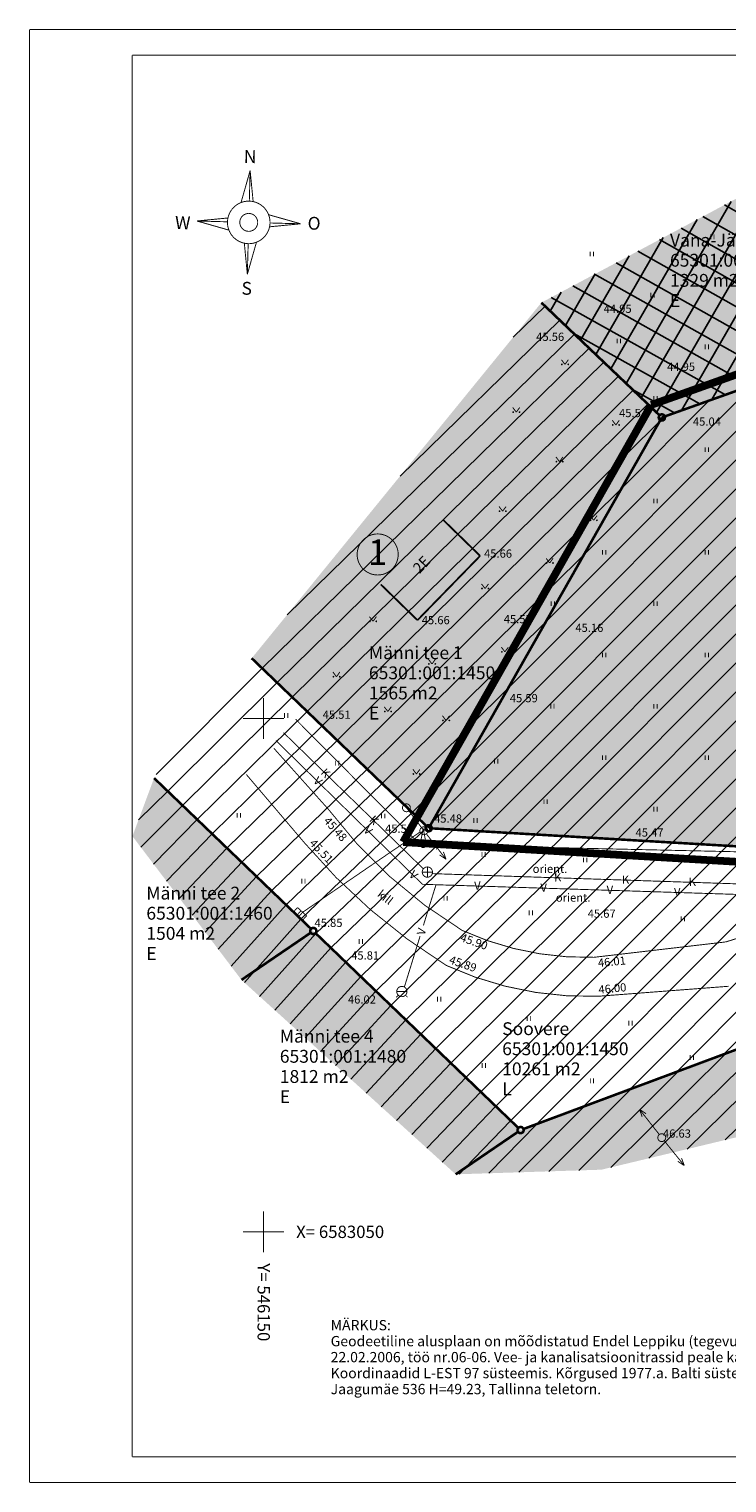
# Model space of a CAD drawing. Units: inches. Extents: x 546127158 to 546316248, y 6583025556 to 6583167146.
# Drawn here: x 546127158 to 546195129, y 6583025556 to 6583167146 of the extents above; entities that cross this region are included whole.
import ezdxf

# ---------------------------------------------------------------- set-up
doc = ezdxf.new("R2010")
doc.units = ezdxf.units.IN
doc.header["$MEASUREMENT"] = 0
doc.linetypes.add('asfbet', pattern=[2000, 1000, -1000])
doc.linetypes.add('kriipskakspunkt', pattern=[9500, 3000, -1500, 1000, -1500, 1000, -1500])
for name, color, linetype in [('ASFBET', 7, 'Continuous'), ('dp1', 7, 'Continuous'), ('dp2', 7, 'Continuous'), ('eksplikatsioon', 7, 'Continuous'), ('elamumaa', 7, 'Continuous'), ('elamumaa2', 7, 'Continuous'), ('HALJASTUS', 7, 'Continuous'), ('HOONED', 7, 'Continuous'), ('KAEVUD', 7, 'Continuous'), ('KANAL', 7, 'Continuous'), ('KORGUS', 7, 'Continuous'), ('mpkaabel', 7, 'Continuous'), ('piir', 7, 'Continuous'), ('planala', 7, 'Continuous'), ('POSTID', 7, 'Continuous'), ('RAAM', 7, 'Continuous'), ('VESI', 7, 'Continuous'), ('vork', 7, 'Continuous')]:
    doc.layers.add(name, color=color, linetype=linetype)
doc.styles.add('GENERATED_STYLE_1', font='ARIAL.TTF')
doc.styles.get("Standard").update_dxf_attribs({"font": 'txt', "bigfont": 'BIGFONT.SHX'})
doc.linetypes.add('kanal', pattern='A,0,[1,mannitugi1.Shx,S=91.26984126984127,R=0,X=0,Y=0],-13000,0', length=13000)
doc.linetypes.add('MADALKAABEL', pattern='A,0,[5,mannitugi1.Shx,S=79.36507936507937,R=0,X=0,Y=0],-10000,0', length=10000)
doc.linetypes.add('Vesi', pattern='A,0,[2,mannitugi1.Shx,S=91.26984126984127,R=0,X=0,Y=0],-13000,0', length=13000)
pattern_1 = [(45, (0, 0), (-1414.213562373095, 1414.213562373095), [])]

msp = doc.modelspace()

# ---------------------------------------------------------------- hatches: boundary and pattern name
at = {"layer": 'dp1'}
h = msp.add_hatch(dxfattribs=at)
h.set_pattern_fill('MASONRY_BLOCK', color=251, style=0, pattern_type=2)
h.set_pattern_definition(pattern_1)
h.paths.add_polyline_path([(546177055.2799567, 6583140503.819331), (546188790.0000001, 6583129320.000001), (546166080.0000001, 6583089320.000001), (546148842.6900989, 6583105870.207428)], flags=0)
h = msp.add_hatch(dxfattribs=at)
h.set_pattern_fill('MASONRY_BLOCK', color=251, style=0, pattern_type=2)
h.set_pattern_definition(pattern_1)
h.paths.add_polyline_path([(546188790.0000001, 6583129320.000001), (546207685.6267351, 6583136060.855606), (546204280.0000007, 6583087070.000001), (546166080.0000001, 6583089320.000001)], flags=0)
h = msp.add_hatch(dxfattribs=at)
h.set_pattern_fill('MASONRY_BLOCK', color=251, style=0, pattern_type=2)
h.set_pattern_definition(pattern_1)
h.paths.add_polyline_path([(546148842.6900989, 6583105870.207428), (546142055.3681468, 6583098801.101352), (546139334.3823737, 6583094197.863937), (546154839.9999999, 6583079310.000001), (546175030, 6583059920.000001), (546223952.6051859, 6583078169.712499), (546255847.5946048, 6583089457.953032), (546250810, 6583103660.000001), (546239510, 6583099640.000002), (546204280.0000007, 6583087070.000001), (546166080.0000001, 6583089320.000001)], flags=0)
h = msp.add_hatch(dxfattribs=at)
h.set_pattern_fill('MASONRY_BLOCK', color=251, style=0, pattern_type=2)
h.set_pattern_definition(pattern_1)
h.paths.add_polyline_path([(546139334.3823737, 6583094197.863937), (546154839.9999999, 6583079310.000001), (546147844.6323493, 6583074544.278816), (546137226.7008111, 6583088538.049548)], flags=0)
h = msp.add_hatch(dxfattribs=at)
h.set_pattern_fill('MASONRY_BLOCK', color=251, style=0, pattern_type=2)
h.set_pattern_definition(pattern_1)
h.paths.add_polyline_path([(546175030, 6583059920.000001), (546168707.0761023, 6583055608.335689), (546182902.5617812, 6583056060.841581), (546234260.005754, 6583068379.763135), (546259478.9073701, 6583079347.246261), (546255853.6299248, 6583089507.554447), (546223310, 6583077930.000001)], flags=0)
h = msp.add_hatch(dxfattribs=at)
h.set_pattern_fill('MASONRY_BLOCK', color=251, style=0, pattern_type=2)
h.set_pattern_definition(pattern_1)
h.paths.add_polyline_path([(546154839.9999999, 6583079310.000001), (546175030, 6583059920.000001), (546168707.0761023, 6583055608.335689), (546147844.6323493, 6583074544.278816)], flags=0)
at = {"layer": 'dp2'}
h = msp.add_hatch(dxfattribs=at)
h.set_pattern_fill('CONCRETE_BLOCK', color=251, style=0, pattern_type=2)
h.set_pattern_definition([(59.99999999999999, (0, 0), (-1732.050807568877, 1000), []), (150, (0, 0), (999.9999999999999, 1732.050807568877), [])])
h.paths.add_polyline_path([(546177055.2799567, 6583140503.819331), (546208420.6993868, 6583157237.536106), (546224390, 6583142020.000001), (546188790.0000001, 6583129320.000001)], flags=0)
msp.add_hatch(color=254, dxfattribs=at).paths.add_polyline_path([(546175030, 6583059920.000001), (546168707.0761023, 6583055608.335689), (546182902.5617812, 6583056060.841581), (546234260.005754, 6583068379.763135), (546232859.9999999, 6583072310.000001), (546226170, 6583069920.000001), (546223310, 6583077930.000001)], flags=0)
at = {"layer": 'elamumaa'}
msp.add_hatch(color=41, dxfattribs=at).paths.add_polyline_path([(546188790.0000001, 6583129320.000001), (546207685.6267351, 6583136060.855606), (546204280.0000007, 6583087070.000001), (546166080.0000001, 6583089320.000001)], flags=0)
at = {"layer": 'elamumaa2'}
for points in [[(546177055.2799567, 6583140503.819331), (546208420.6993868, 6583157237.536106), (546224390, 6583142020.000001), (546188790.0000001, 6583129320.000001)], [(546177055.2799567, 6583140503.819331), (546188790.0000001, 6583129320.000001), (546166080.0000001, 6583089320.000001), (546148842.6900989, 6583105870.207428)], [(546139334.3823737, 6583094197.863937), (546154839.9999999, 6583079310.000001), (546147844.6323493, 6583074544.278816), (546137226.7008111, 6583088538.049548)], [(546154839.9999999, 6583079310.000001), (546175030, 6583059920.000001), (546168707.0761023, 6583055608.335689), (546147844.6323493, 6583074544.278816)]]:
    msp.add_hatch(color=41, dxfattribs=at).paths.add_polyline_path(points, flags=0)

# ---------------------------------------------------------------- linework, layer by layer
at = {"layer": 'ASFBET', "color": 7, "linetype": 'asfbet', "const_width": 90}
for points in [[(546156320.9882867, 6583091147.900495), (546151003.3402573, 6583097100.350154)], [(546153977.9341443, 6583087900.403876), (546148313.8968068, 6583094557.194596)], [(546212504.0805216, 6583083712.62162), (546195019.4206074, 6583078244.517957)], [(546195019.4206074, 6583078244.517957), (546182174.536772, 6583076744.931262)], [(546182588.2096558, 6583072951.235868), (546195308.9156672, 6583073925.414275)]]:
    msp.add_lwpolyline(points, dxfattribs=at)
for points in [[(546156320.9882941, 6583091147.900485, 0.09580670992743799), (546169350.0614711, 6583079358.718427)], [(546153977.9341373, 6583087900.403885, 0.07930366009172367), (546167795.0029402, 6583075953.668947)], [(546169350.0614734, 6583079358.718425, 0.114093315335652), (546182174.5367718, 6583076744.931262)], [(546167795.0029471, 6583075953.668942, 0.1162375523783972), (546182588.209656, 6583072951.235868)]]:
    msp.add_lwpolyline(points, format="xyb", dxfattribs=at)
at = {"layer": 'eksplikatsioon', "color": 7, "linetype": 'Continuous', "const_width": 90}
msp.add_lwpolyline([(546159112.3001734, 6583115978.391764, 1), (546163112.3001735, 6583115978.391764, 1)], format="xyb", close=True, dxfattribs=at)
at = {"layer": 'HALJASTUS', "color": 3, "linetype": 'Continuous', "const_width": 90}
for points in [[(546193556.2357569, 6583146668.559486), (546193556.2357569, 6583147150.355988)], [(546193873.0491179, 6583146668.559486), (546193873.0491179, 6583147150.355988)], [(546181811.431033, 6583144999.43542), (546181811.431033, 6583145481.231921)], [(546182128.2443941, 6583144999.43542), (546182128.2443941, 6583145481.231921)], [(546187713.572479, 6583141003.237853), (546187713.572479, 6583141485.034354)], [(546188030.38584, 6583141003.237853), (546188030.38584, 6583141485.034354)], [(546184438.78668, 6583136528.460069), (546184438.78668, 6583137010.25657)], [(546184755.6000409, 6583136528.460069), (546184755.6000409, 6583137010.25657)], [(546193021.0849831, 6583135945.190872), (546193021.0849831, 6583136426.987373)], [(546193337.898344, 6583135945.190872), (546193337.898344, 6583136426.987373)], [(546179007.3462222, 6583134946.546075), (546179354.8998069, 6583134491.516362)], [(546179354.8998069, 6583134491.516362), (546179689.085946, 6583134946.546075)], [(546188021.0849831, 6583130945.190872), (546188021.0849831, 6583131426.987373)], [(546188337.898344, 6583130945.190872), (546188337.898344, 6583131426.987373)], [(546174265.8840739, 6583130298.175265), (546174613.4376585, 6583129843.145552)], [(546174613.4376585, 6583129843.145552), (546174947.6237978, 6583130298.175265)], [(546183962.9152188, 6583129044.009291), (546184310.4688035, 6583128588.979578)], [(546184310.4688035, 6583128588.979578), (546184644.6549428, 6583129044.009291)], [(546178475.5924723, 6583125472.722826), (546178823.146057, 6583125017.693113)], [(546178823.146057, 6583125017.693113), (546179157.3321962, 6583125472.722826)], [(546193021.0849831, 6583125945.190872), (546193021.0849831, 6583126426.987373)], [(546193337.898344, 6583125945.190872), (546193337.898344, 6583126426.987373)], [(546188021.0849831, 6583120945.190872), (546188021.0849831, 6583121426.987373)], [(546188337.898344, 6583120945.190872), (546188337.898344, 6583121426.987373)], [(546172936.5015175, 6583120647.268478), (546173284.0551022, 6583120192.238766)], [(546173284.0551022, 6583120192.238766), (546173618.2412413, 6583120647.268478)], [(546181799.0470452, 6583119761.866061), (546182146.6006299, 6583119306.836348)], [(546182146.6006299, 6583119306.836348), (546182480.7867692, 6583119761.866061)], [(546177518.2146419, 6583115602.541849), (546177865.7682266, 6583115147.512136)], [(546177865.7682266, 6583115147.512136), (546178199.9543657, 6583115602.541849)], [(546183021.0849831, 6583115945.190872), (546183021.0849831, 6583116426.987373)], [(546183337.898344, 6583115945.190872), (546183337.898344, 6583116426.987373)], [(546193021.0849831, 6583115945.190872), (546193021.0849831, 6583116426.987373)], [(546193337.898344, 6583115945.190872), (546193337.898344, 6583116426.987373)], [(546171226.9509737, 6583113113.342923), (546171574.5045586, 6583112658.31321)], [(546171574.5045586, 6583112658.31321), (546171908.6906977, 6583113113.342923)], [(546178021.0849831, 6583110945.190872), (546178021.0849831, 6583111426.987373)], [(546178337.898344, 6583110945.190872), (546178337.898344, 6583111426.987373)], [(546188021.0849831, 6583110945.190872), (546188021.0849831, 6583111426.987373)], [(546188337.898344, 6583110945.190872), (546188337.898344, 6583111426.987373)], [(546160308.6526271, 6583109920.794), (546160656.2062118, 6583109465.764287)], [(546160656.2062118, 6583109465.764287), (546160990.392351, 6583109920.794)], [(546173157.9349798, 6583106952.575962), (546173505.4885645, 6583106497.546249)], [(546173505.4885645, 6583106497.546249), (546173839.6747037, 6583106952.575962)], [(546166056.904881, 6583105770.206854), (546166404.4584657, 6583105315.17714)], [(546166404.4584657, 6583105315.17714), (546166738.6446048, 6583105770.206854)], [(546183021.0849831, 6583105945.190872), (546183021.0849831, 6583106426.987373)], [(546183337.898344, 6583105945.190872), (546183337.898344, 6583106426.987373)], [(546193021.0849831, 6583105945.190872), (546193021.0849831, 6583106426.987373)], [(546193337.898344, 6583105945.190872), (546193337.898344, 6583106426.987373)], [(546156751.6706021, 6583104529.17132), (546157099.2241868, 6583104074.141606)], [(546157099.2241868, 6583104074.141606), (546157433.410326, 6583104529.17132)], [(546161757.2697052, 6583101139.531609), (546162104.82329, 6583100684.501896)], [(546162104.82329, 6583100684.501896), (546162439.0094291, 6583101139.531609)], [(546177966.9811134, 6583100952.999151), (546177966.9811134, 6583101434.795652)], [(546178283.7944745, 6583100952.999151), (546178283.7944745, 6583101434.795652)], [(546188021.0849831, 6583100945.190872), (546188021.0849831, 6583101426.987373)], [(546188337.898344, 6583100945.190872), (546188337.898344, 6583101426.987373)], [(546152037.0317783, 6583100056.178676), (546152037.0317783, 6583100537.975177)], [(546152353.8451393, 6583100056.178676), (546152353.8451393, 6583100537.975177)], [(546167423.6311761, 6583100270.394982), (546167771.1847608, 6583099815.36527)], [(546167771.1847608, 6583099815.36527), (546168105.3708999, 6583100270.394982)], [(546157021.9445591, 6583095423.470445), (546157021.9445591, 6583095905.266946)], [(546157338.7579201, 6583095423.470445), (546157338.7579201, 6583095905.266946)], [(546172501.4115195, 6583095598.29002), (546172501.4115195, 6583096080.086521)], [(546172818.2248806, 6583095598.29002), (546172818.2248806, 6583096080.086521)], [(546183021.0849831, 6583095945.190872), (546183021.0849831, 6583096426.987373)], [(546183337.898344, 6583095945.190872), (546183337.898344, 6583096426.987373)], [(546193021.0849831, 6583095945.190872), (546193021.0849831, 6583096426.987373)], [(546193337.898344, 6583095945.190872), (546193337.898344, 6583096426.987373)], [(546164542.0835719, 6583095053.922117), (546164889.6371567, 6583094598.892405)], [(546164889.6371567, 6583094598.892405), (546165223.8232958, 6583095053.922117)], [(546177311.4159731, 6583091664.858179), (546177311.4159731, 6583092146.65468)], [(546177628.2293341, 6583091664.858179), (546177628.2293341, 6583092146.65468)], [(546188021.0849831, 6583090945.190872), (546188021.0849831, 6583091426.987373)], [(546188337.898344, 6583090945.190872), (546188337.898344, 6583091426.987373)], [(546147427.4181175, 6583090330.228954), (546147427.4181175, 6583090812.025455)], [(546147744.2314786, 6583090330.228954), (546147744.2314786, 6583090812.025455)], [(546161482.1323581, 6583090266.305399), (546161482.1323581, 6583090748.1019)], [(546161798.9457191, 6583090266.305399), (546161798.9457191, 6583090748.1019)], [(546170489.9548473, 6583089829.257417), (546170489.9548473, 6583090311.053918)], [(546170806.7682084, 6583089829.257417), (546170806.7682084, 6583090311.053918)], [(546171277.0495924, 6583086507.693132), (546171277.0495924, 6583086989.489634)], [(546171593.8629534, 6583086507.693132), (546171593.8629534, 6583086989.489634)], [(546181159.4209905, 6583085983.236318), (546181159.4209905, 6583086465.032819)], [(546181476.2343514, 6583085983.236318), (546181476.2343514, 6583086465.032819)], [(546193021.0849831, 6583085945.190872), (546193021.0849831, 6583086426.987373)], [(546193337.898344, 6583085945.190872), (546193337.898344, 6583086426.987373)], [(546153718.9981349, 6583083929.516253), (546153718.9981349, 6583084411.312754)], [(546154035.8114959, 6583083929.516253), (546154035.8114959, 6583084411.312754)], [(546167570.0235522, 6583082249.735718), (546167570.0235522, 6583082731.532219)], [(546167886.8369132, 6583082249.735718), (546167886.8369132, 6583082731.532219)], [(546175869.2640525, 6583080843.614122), (546175869.2640525, 6583081325.410624)], [(546176186.0774136, 6583080843.614122), (546176186.0774136, 6583081325.410624)], [(546190672.0057423, 6583080261.769849), (546190672.0057423, 6583080743.56635)], [(546190988.8191032, 6583080261.769849), (546190988.8191032, 6583080743.56635)], [(546159306.228696, 6583078055.696131), (546159306.228696, 6583078537.492632)], [(546159623.0420569, 6583078055.696131), (546159623.0420569, 6583078537.492632)], [(546166949.6229663, 6583072440.481312), (546166949.6229663, 6583072922.277813)], [(546167266.4363273, 6583072440.481312), (546167266.4363273, 6583072922.277813)], [(546175665.4479625, 6583070532.657068), (546175665.4479625, 6583071014.453569)], [(546175982.2613236, 6583070532.657068), (546175982.2613236, 6583071014.453569)], [(546185578.090697, 6583070086.371887), (546185578.090697, 6583070568.168388)], [(546185894.904058, 6583070086.371887), (546185894.904058, 6583070568.168388)], [(546191560.1103917, 6583066746.968871), (546191560.1103917, 6583067228.765372)], [(546191876.9237528, 6583066746.968871), (546191876.9237528, 6583067228.765372)], [(546171289.5944706, 6583065980.544784), (546171289.5944706, 6583066462.341285)], [(546171606.4078315, 6583065980.544784), (546171606.4078315, 6583066462.341285)], [(546181827.3612102, 6583064463.174021), (546181827.3612102, 6583064944.970522)], [(546182144.1745712, 6583064463.174021), (546182144.1745712, 6583064944.970522)]]:
    msp.add_lwpolyline(points, dxfattribs=at)
for points in [[(546179012.8778452, 6583134491.516362, 1), (546179095.3867182, 6583134491.516362, 1)], [(546179634.464064, 6583134491.516362, 1), (546179716.972937, 6583134491.516362, 1)], [(546174271.4156969, 6583129843.145552, 1), (546174353.9245698, 6583129843.145552, 1)], [(546174893.0019157, 6583129843.145552, 1), (546174975.5107887, 6583129843.145552, 1)], [(546183968.4468418, 6583128588.979578, 1), (546184050.9557148, 6583128588.979578, 1)], [(546184590.0330607, 6583128588.979578, 1), (546184672.5419337, 6583128588.979578, 1)], [(546178481.1240953, 6583125017.693113, 1), (546178563.6329683, 6583125017.693113, 1)], [(546179102.7103142, 6583125017.693113, 1), (546179185.2191871, 6583125017.693113, 1)], [(546172942.0331405, 6583120192.238766, 1), (546173024.5420135, 6583120192.238766, 1)], [(546173563.6193594, 6583120192.238766, 1), (546173646.1282322, 6583120192.238766, 1)], [(546181804.5786682, 6583119306.836348, 1), (546181887.0875412, 6583119306.836348, 1)], [(546182426.1648871, 6583119306.836348, 1), (546182508.67376, 6583119306.836348, 1)], [(546177523.7462649, 6583115147.512136, 1), (546177606.2551379, 6583115147.512136, 1)], [(546178145.3324838, 6583115147.512136, 1), (546178227.8413568, 6583115147.512136, 1)], [(546171232.4825969, 6583112658.31321, 1), (546171314.9914697, 6583112658.31321, 1)], [(546171854.0688156, 6583112658.31321, 1), (546171936.5776886, 6583112658.31321, 1)], [(546160314.1842501, 6583109465.764287, 1), (546160396.6931231, 6583109465.764287, 1)], [(546160935.770469, 6583109465.764287, 1), (546161018.2793419, 6583109465.764287, 1)], [(546166062.436504, 6583105315.17714, 1), (546166144.945377, 6583105315.17714, 1)], [(546166684.0227228, 6583105315.17714, 1), (546166766.5315958, 6583105315.17714, 1)], [(546173163.4666028, 6583106497.546249, 1), (546173245.9754758, 6583106497.546249, 1)], [(546173785.0528216, 6583106497.546249, 1), (546173867.5616946, 6583106497.546249, 1)], [(546156757.2022251, 6583104074.141606, 1), (546156839.7110981, 6583104074.141606, 1)], [(546157378.7884439, 6583104074.141606, 1), (546157461.2973169, 6583104074.141606, 1)], [(546161762.8013283, 6583100684.501896, 1), (546161845.3102012, 6583100684.501896, 1)], [(546162384.3875471, 6583100684.501896, 1), (546162466.89642, 6583100684.501896, 1)], [(546167429.1627991, 6583099815.36527, 1), (546167511.671672, 6583099815.36527, 1)], [(546168050.749018, 6583099815.36527, 1), (546168133.2578908, 6583099815.36527, 1)], [(546164547.615195, 6583094598.892405, 1), (546164630.1240679, 6583094598.892405, 1)], [(546165169.2014138, 6583094598.892405, 1), (546165251.7102867, 6583094598.892405, 1)]]:
    msp.add_lwpolyline(points, format="xyb", close=True, dxfattribs=at)
at = {"layer": 'HOONED', "color": 7, "linetype": 'Continuous', "const_width": 174.9999970197678}
for points in [[(546167508.0605444, 6583119328.351171), (546171090.0362778, 6583115839.877315)], [(546164990.5612637, 6583109576.917524), (546171090.0362778, 6583115839.877315)], [(546161408.58553, 6583113065.39138), (546164990.5612637, 6583109576.917524)]]:
    msp.add_lwpolyline(points, dxfattribs=at)
at = {"layer": 'KAEVUD', "color": 7, "linetype": 'Continuous', "const_width": 90}
for points in [[(546165452.9285194, 6583085045.350242, 1), (546166452.9285194, 6583085045.350242, 1)], [(546162968.6892416, 6583073412.932887, 1), (546163968.6892416, 6583073412.932887, 1)]]:
    msp.add_lwpolyline(points, format="xyb", close=True, dxfattribs=at)
for points in [[(546165952.9285194, 6583084545.350242), (546165952.9285194, 6583085545.350242)], [(546165452.9285194, 6583085045.350242), (546166452.9285194, 6583085045.350242)], [(546163115.135851, 6583073059.379497), (546162915.6676309, 6583072859.911276)], [(546162968.6892416, 6583073412.932887), (546163968.6892416, 6583073412.932887)], [(546163822.2426323, 6583073059.379497), (546164021.7108524, 6583072859.911276)]]:
    msp.add_lwpolyline(points, dxfattribs=at)
at = {"layer": 'KANAL', "color": 7, "linetype": 'kanal', "const_width": 90}
for points in [[(546151935.0778229, 6583098630.589029), (546165565.3946466, 6583085361.289314)], [(546166429.5290433, 6583084894.181659), (546203470.3754307, 6583083652.845943), (546211923.002692, 6583087105.677274)]]:
    msp.add_lwpolyline(points, dxfattribs=at)
at = {"layer": 'mpkaabel', "color": 6, "linetype": 'MADALKAABEL', "const_width": 90}
for points in [[(546153113.9119048, 6583099935.451857), (546165245.3921994, 6583087724.541731)], [(546153806.6835594, 6583081133.948731), (546165243.4164852, 6583088953.095236)], [(546165245.3921994, 6583087724.541731), (546203494.2974102, 6583086854.698547)]]:
    msp.add_lwpolyline(points, dxfattribs=at)
at = {"layer": 'piir', "color": 16, "linetype": 'Continuous', "lineweight": 50, "const_width": 250}
for points in [[(546224390, 6583142020.000001), (546188790.0000001, 6583129320.000001)], [(546188572.8316058, 6583129526.973161), (546177055.2799567, 6583140503.819331)], [(546166080.0000001, 6583089320.000001), (546188790.0000001, 6583129320.000001)], [(546148842.6900989, 6583105870.207428), (546165863.5987935, 6583089527.775163)], [(546154623.6010326, 6583079517.777496), (546139334.3823737, 6583094197.863937)], [(546166080.0000001, 6583089320.000001), (546204280.0000007, 6583087070.000001)], [(546147844.6323493, 6583074544.278816), (546154592.0683419, 6583079141.092059)], [(546154592.0683419, 6583079141.092059), (546147844.6323493, 6583074544.278816)], [(546174813.6244982, 6583060127.801931), (546155056.3755016, 6583079102.198071)], [(546223028.9198309, 6583077825.148015), (546175311.080169, 6583060024.851986)], [(546174782.1423769, 6583059750.983438), (546168707.0761023, 6583055608.335689)]]:
    msp.add_lwpolyline(points, dxfattribs=at)
for points in [[(546188489.9999999, 6583129320.000001, 1), (546189090, 6583129320.000001, 1)], [(546165779.9999999, 6583089320.000001, 1), (546166380, 6583089320.000001, 1)], [(546154539.9999999, 6583079310.000001, 1), (546155140, 6583079310.000001, 1)]]:
    msp.add_lwpolyline(points, format="xyb", close=True, dxfattribs=at)
at = {"layer": 'piir', "color": 12, "linetype": 'Continuous', "const_width": 250}
msp.add_lwpolyline([(546174729.9999999, 6583059920.000001, 1), (546175330, 6583059920.000001, 1)], format="xyb", close=True, dxfattribs=at)
msp.add_lwpolyline([(546168707.0761023, 6583055608.335689), (546174782.1423769, 6583059750.983438)], dxfattribs=at)
at = {"layer": 'planala', "color": 252, "linetype": 'kriipskakspunkt', "const_width": 750}
for points in [[(546225298.7523729, 6583143936.780483), (546187760.8545495, 6583130545.451766)], [(546163585.4238819, 6583087964.33214), (546187760.8545495, 6583130545.451766)], [(546163585.4238819, 6583087964.33214), (546204496.5500226, 6583085554.645391)]]:
    msp.add_lwpolyline(points, dxfattribs=at)
at = {"layer": 'POSTID', "color": 7, "linetype": 'Continuous', "const_width": 90}
for points in [[(546163528.2510936, 6583091305.595046, 1), (546164296.2994523, 6583091305.595046, 1)], [(546165224.938109, 6583089070.784811, 1), (546165992.9864676, 6583089070.784811, 1)], [(546165245.2724286, 6583087733.018057, 1), (546165845.2724288, 6583087733.018057, 1)], [(546188397.3044466, 6583059181.982097, 1), (546189165.3528053, 6583059181.982097, 1)]]:
    msp.add_lwpolyline(points, format="xyb", close=True, dxfattribs=at)
for points in [[(546163923.1184112, 6583091305.595046), (546164580.547132, 6583090439.881764)], [(546164880.2287021, 6583090045.255994), (546165631.9739475, 6583089055.345114)], [(546165245.3921994, 6583087724.541731), (546165551.4934567, 6583089310.17072)], [(546165551.4934567, 6583089310.17072), (546165845.3199565, 6583087704.757368)], [(546165876.6864762, 6583088738.934339), (546167770.2646416, 6583086290.557309)], [(546167770.2646416, 6583086290.557309), (546167518.7627766, 6583087008.552456)], [(546167770.2646416, 6583086290.557309), (546167140.1921623, 6583086716.912666)], [(546153305.805562, 6583081591.984767), (546152903.006308, 6583081151.510072)], [(546153646.402679, 6583081280.52019), (546153243.6034248, 6583080840.045495)], [(546154187.3474567, 6583080785.844435), (546153305.805562, 6583081591.984767)], [(546152903.006308, 6583081151.510072), (546153784.5482028, 6583080345.36974)], [(546153806.6835595, 6583081133.948731), (546153403.8843055, 6583080693.474034)], [(546153784.5482028, 6583080345.36974), (546154187.3474567, 6583080785.844435)], [(546186618.9022284, 6583061930.98675), (546186876.3902617, 6583061215.116558)], [(546186618.9022284, 6583061930.98675), (546187252.5126191, 6583061509.907075)], [(546188532.857229, 6583059498.505588), (546186618.9022284, 6583061930.98675)], [(546189032.6117868, 6583058870.763888), (546190977.0333064, 6583056462.566782)], [(546190977.0333064, 6583056462.566782), (546190710.5548649, 6583057175.139206)], [(546190977.0333064, 6583056462.566782), (546190338.1728939, 6583056875.637712)]]:
    msp.add_lwpolyline(points, dxfattribs=at)
at = {"layer": 'RAAM', "color": 7, "linetype": 'Continuous', "const_width": 90}
for points in [[(546127203.1739467, 6583025600.790657), (546127203.1739467, 6583167100.790657)], [(546316203.1739467, 6583167100.790657), (546127203.1739467, 6583167100.790657)], [(546137203.1739467, 6583028100.790657), (546137203.1739467, 6583164600.790657)], [(546313703.1739467, 6583164600.790657), (546137203.1739467, 6583164600.790657)], [(546148690.1431434, 6583153369.303114), (546147804.1204779, 6583150251.340983)], [(546148610.0165046, 6583150391.084007), (546148690.1431434, 6583153369.303114)], [(546148690.1431434, 6583153369.303114), (546148984.560043, 6583150346.682038)], [(546143503.888923, 6583148454.801764), (546146526.5099986, 6583148749.218664)], [(546146482.10803, 6583148374.675126), (546143503.888923, 6583148454.801764)], [(546143503.888923, 6583148454.801764), (546146621.8510538, 6583147568.779099)], [(546153604.6444925, 6583148183.048894), (546150486.6823617, 6583149069.071559)], [(546153604.6444925, 6583148183.048894), (546150582.0234169, 6583147888.631994)], [(546150626.4253856, 6583148263.175532), (546153604.6444925, 6583148183.048894)], [(546148418.3902721, 6583143268.547544), (546149304.4129376, 6583146386.509675)], [(546148418.3902721, 6583143268.547544), (546148123.9733727, 6583146291.16862)], [(546148498.516911, 6583146246.766651), (546148418.3902721, 6583143268.547544)], [(546313703.1739467, 6583028100.790657), (546137203.1739467, 6583028100.790657)], [(546316203.1739467, 6583025600.790657), (546127203.1739467, 6583025600.790657)]]:
    msp.add_lwpolyline(points, dxfattribs=at)
for points in [[(546146880.6771443, 6583149542.055721, 211.490074936628), (546146904.1084906, 6583149573.488137)], [(546148537.40965, 6583149190.499029, 136.1554736213309), (546148563.0180293, 6583149190.618101)]]:
    msp.add_lwpolyline(points, format="xyb", dxfattribs=at)
at = {"layer": 'VESI', "color": 5, "linetype": 'Vesi', "const_width": 90}
for points in [[(546151198.6971112, 6583097859.965346), (546165468.6669161, 6583083857.257388), (546203678.3876915, 6583082627.547397)], [(546165566.9399519, 6583079853.253767), (546166791.6522206, 6583083814.679525)], [(546163711.0583854, 6583073850.262508), (546165243.6086115, 6583078807.41375)]]:
    msp.add_lwpolyline(points, dxfattribs=at)
at = {"layer": 'vork', "color": 7, "linetype": 'Continuous', "const_width": 90}
for points in [[(546149999.9999999, 6583102000.17756), (546149999.9999999, 6583097999.822442)], [(546147999.822441, 6583100000.000001), (546152000.1775589, 6583100000.000001)], [(546149999.9999999, 6583052000.17756), (546149999.9999999, 6583047999.822442)], [(546147999.822441, 6583050000.000001), (546152000.1775589, 6583050000.000001)]]:
    msp.add_lwpolyline(points, dxfattribs=at)

# ---------------------------------------------------------------- texts
at = {"layer": 'eksplikatsioon', "color": 7, "insert": (546161112.3001734, 6583116187.677478), "char_height": 2500, "attachment_point": 5, "style": 'GENERATED_STYLE_1'}
msp.add_mtext('\\A1;{\\fArial|b0|i0|c0|p34;1}', dxfattribs=at)
at = {"layer": 'HOONED', "color": 7, "insert": (546165189.7044669, 6583114055.818288), "char_height": 1040, "attachment_point": 7, "rotation": 46.347353499224205}
msp.add_mtext('\\A1;{\\fArial Unicode MS|b0|i0|c0|p34;2E}', dxfattribs=at)
at = {"layer": 'KANAL', "color": 7, "char_height": 799.9999999999999, "attachment_point": 5, "style": 'GENERATED_STYLE_1'}
for insert, rotation in [((546156041.848577, 6583094696.391664), 315.54160132526846), ((546160758.4237297, 6583090104.741291), 315.54160132526846), ((546178644.6067728, 6583084530.513868), 0.7439948491570291), ((546185255.1056794, 6583084308.978746), 0.7439948491570291), ((546191757.2748525, 6583084091.074039), 0.7439948491570291)]:
    msp.add_mtext('\\A1;{\\fArial|b0|i0|c0|p34;K}', dxfattribs=dict(at, insert=insert, rotation=rotation))
at = {"layer": 'KANAL', "color": 7, "insert": (546176210.8453865, 6583084962.843293), "char_height": 800, "attachment_point": 7, "style": 'GENERATED_STYLE_1'}
msp.add_mtext('\\A1;{\\fArial|b0|i0|c0|p34;orient.}', dxfattribs=at)
at = {"layer": 'KORGUS', "color": 7, "char_height": 800, "attachment_point": 7}
for s, insert in [('\\A1;{\\fArial Unicode MS|b0|i0|c0|p34;44.95}', (546183124.8428949, 6583139506.353819)), ('\\A1;{\\fArial Unicode MS|b0|i0|c0|p34;45.56}', (546176551.9898793, 6583136780.977662)), ('\\A1;{\\fArial Unicode MS|b0|i0|c0|p34;44.95}', (546189299.8564004, 6583133861.747597)), ('\\A1;{\\fArial Unicode MS|b0|i0|c0|p34;45.53}', (546184623.1289036, 6583129354.921063)), ('\\A1;{\\fArial Unicode MS|b0|i0|c0|p34;45.04}', (546191818.86553, 6583128521.280839)), ('\\A1;{\\fArial Unicode MS|b0|i0|c0|p34;45.66}', (546171473.3776877, 6583115662.259986)), ('\\A1;{\\fArial Unicode MS|b0|i0|c0|p34;45.66}', (546165404.1692715, 6583109185.73315)), ('\\A1;{\\fArial Unicode MS|b0|i0|c0|p34;45.53}', (546173390.919517, 6583109283.89665)), ('\\A1;{\\fArial Unicode MS|b0|i0|c0|p34;45.16}', (546180367.6199409, 6583108439.37358)), ('\\A1;{\\fArial Unicode MS|b0|i0|c0|p34;45.59}', (546173981.7042553, 6583101585.326612)), ('\\A1;{\\fArial Unicode MS|b0|i0|c0|p34;45.51}', (546155755.4514194, 6583099977.516607)), ('\\A1;{\\fArial Unicode MS|b0|i0|c0|p34;45.48}', (546166605.8188083, 6583089856.977754)), ('\\A1;{\\fArial Unicode MS|b0|i0|c0|p34;45.51}', (546161831.7340646, 6583088872.154368)), ('\\A1;{\\fArial Unicode MS|b0|i0|c0|p34;45.47}', (546186227.7375308, 6583088501.97102)), ('\\A1;{\\fArial Unicode MS|b0|i0|c0|p34;45.67}', (546181568.5152404, 6583080598.450656)), ('\\A1;{\\fArial Unicode MS|b0|i0|c0|p34;45.85}', (546154961.5102409, 6583079702.428879)), ('\\A1;{\\fArial Unicode MS|b0|i0|c0|p34;45.81}', (546158529.9808505, 6583076525.509221)), ('\\A1;{\\fArial Unicode MS|b0|i0|c0|p34;46.02}', (546158216.9675056, 6583072239.207566)), ('\\A1;{\\fArial Unicode MS|b0|i0|c0|p34;46.63}', (546188895.6143403, 6583059182.569426))]:
    msp.add_mtext(s, dxfattribs=dict(at, insert=insert))
for s, insert, rotation in [('\\A1;{\\fArial Unicode MS|b0|i0|c0|p34;45.48}', (546155793.9516495, 6583089985.097362), 311.7127175540797), ('\\A1;{\\fArial Unicode MS|b0|i0|c0|p34;45.51}', (546154402.7598989, 6583087801.022812), 313.4363407908053), ('\\A1;{\\fArial Unicode MS|b0|i0|c0|p34;kill}', (546161013.2691709, 6583082752.699779), 321.65510630686504), ('\\A1;{\\fArial Unicode MS|b0|i0|c0|p34;45.90}', (546169080.599028, 6583078348.319481), 340.7385285441586), ('\\A1;{\\fArial Unicode MS|b0|i0|c0|p34;45.89}', (546168000.9290805, 6583076179.766154), 340.8282867423705), ('\\A1;{\\fArial Unicode MS|b0|i0|c0|p34;46.01}', (546182599.7927798, 6583075796.556518), 5.336297117824651), ('\\A1;{\\fArial Unicode MS|b0|i0|c0|p34;46.00}', (546182652.6153942, 6583073193.546749), 5.336297117824651)]:
    msp.add_mtext(s, dxfattribs=dict(at, insert=insert, rotation=rotation))
at = {"layer": 'piir', "color": 16, "lineweight": 50, "char_height": 1250, "attachment_point": 7, "style": 'GENERATED_STYLE_1'}
for s, insert, line_spacing_factor in [('\\A1;{\\fArial|b0|i0|c0|p34;Vana-Järveküla tee 3\\P65301:001:0836\\P1329 m2\\PE}', (546189583.0995268, 6583140087.36239), 0.9405997035685785), ('\\A1;{\\fArial|b0|i0|c0|p34;Männi tee 1\\P65301:001:1450\\P1565 m2\\PE}', (546160258.5076917, 6583099904.421391), 0.9405997035685782), ('\\A1;{\\fArial|b0|i0|c0|p34;Männi tee 2\\P65301:001:1460\\P1504 m2\\PE}', (546138580.4952165, 6583076491.501912), 0.9405997035685782), ('\\A1;{\\fArial|b0|i0|c0|p34;Soovere\\P65301:001:1450\\P10261 m2\\PL}', (546173240.0367422, 6583063304.390805), 0.9381663113006399), ('\\A1;{\\fArial|b0|i0|c0|p34;Männi tee 4\\P65301:001:1480\\P1812 m2\\PE}', (546151579.4085655, 6583062554.522652), 0.9413509812870836)]:
    msp.add_mtext(s, dxfattribs=dict(at, insert=insert, line_spacing_factor=line_spacing_factor))
at = {"layer": 'POSTID', "color": 7, "insert": (546166173.3893735, 6583087443.636007), "char_height": 728, "attachment_point": 7}
msp.add_mtext('\\A1;{\\fArial Unicode MS|b0|i0|c0|p34;kp}', dxfattribs=at)
at = {"layer": 'RAAM', "color": 7, "char_height": 1250, "attachment_point": 4, "rotation": 358.59872405631506}
for s, insert in [('\\A1;{\\fArial Unicode MS|b0|i0|c0|p34;N}', (546148073.0678495, 6583154736.21692)), ('\\A1;{\\fArial Unicode MS|b0|i0|c0|p34;W}', (546141379.7000909, 6583148306.560739)), ('\\A1;{\\fArial Unicode MS|b0|i0|c0|p34;O}', (546154287.7260228, 6583148246.798475)), ('\\A1;{\\fArial Unicode MS|b0|i0|c0|p34;S}', (546147851.7933264, 6583141910.301531))]:
    msp.add_mtext(s, dxfattribs=dict(at, insert=insert))
at = {"layer": 'RAAM', "color": 7, "insert": (546156535.207083, 6583034196.97008), "char_height": 999.9999999999999, "attachment_point": 7, "line_spacing_factor": 0.933257918552036, "style": 'GENERATED_STYLE_1'}
msp.add_mtext('\\A1;{\\fArial|b0|i0|c0|p34;MÄRKUS: \\PGeodeetiline alusplaan on mõõdistatud Endel Leppiku (tegevuslitsents 400-MA) poolt\\P22.02.2006, töö nr.06-06. Vee- ja kanalisatsioonitrassid peale kantud projekti järgi. \\PKoordinaadid L-EST 97 süsteemis. Kõrgused 1977.a. Balti süsteemis. Lähtepunktid: \\PJaagumäe 536 H=49.23, Tallinna teletorn. }', dxfattribs=at)
at = {"layer": 'VESI', "color": 5, "char_height": 800, "attachment_point": 5, "style": 'GENERATED_STYLE_1'}
for insert, rotation in [((546155282.6557505, 6583093916.54352), 315.54160132526846), ((546160182.079211, 6583089108.881218), 315.54160132526846), ((546164604.3744556, 6583084769.411011), 315.54160132526846), ((546170823.1054273, 6583083730.626801), 0.7439948491570291), ((546177278.3499113, 6583083522.876562), 0.7439948491570291), ((546183731.9075756, 6583083315.18061), 0.7439948491570291), ((546190291.9782448, 6583083104.056731), 0.7439948491570291), ((546165377.594668, 6583079249.915379), 74.51534586716397)]:
    msp.add_mtext('\\A1;{\\fArial|b0|i0|c0|p34;V}', dxfattribs=dict(at, insert=insert, rotation=rotation))
at = {"layer": 'VESI', "color": 5, "insert": (546178465.1127207, 6583082162.931641), "char_height": 800, "attachment_point": 7, "style": 'GENERATED_STYLE_1'}
msp.add_mtext('\\A1;{\\fArial|b0|i0|c0|p34;orient.}', dxfattribs=at)
at = {"layer": 'vork', "color": 7, "insert": (546153171.4285713, 6583050009.682642), "char_height": 1200, "attachment_point": 4}
msp.add_mtext('\\A1;{\\fArial Unicode MS|b0|i0|c0|p34;X= 6583050}', dxfattribs=at)
at = {"layer": 'vork', "color": 7, "insert": (546150009.6826414, 6583046942.857143), "char_height": 1200, "attachment_point": 4, "rotation": 270}
msp.add_mtext('\\A1;{\\fArial Unicode MS|b0|i0|c0|p34;Y= 546150}', dxfattribs=at)

doc.saveas('drawing.dxf')
